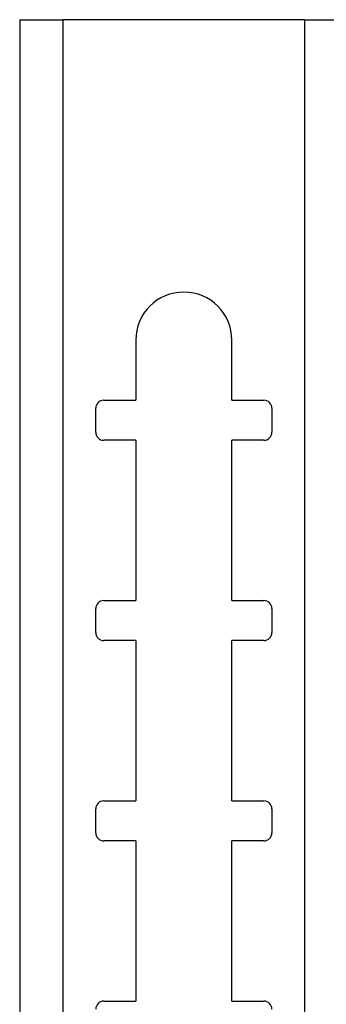
# Model space of a CAD drawing. Extents: x 5 to 292, y 5 to 205.
# Drawn here: x 42 to 44, y 188 to 193 of the extents above; entities that cross this region are included whole.
import ezdxf

# ---------------------------------------------------------------- set-up
doc = ezdxf.new("R2010")
doc.units = 0
doc.layers.get('0').update_dxf_attribs({"linetype": 'CONTINUOUS'})

msp = doc.modelspace()

# ---------------------------------------------------------------- linework, layer by layer
at = {"color": 7, "linetype": 'CONTINUOUS'}
for p, q in [((42.29408, 192.92056), (42.29408, 164.92056)), ((42.29408, 192.92056), (42.51008, 192.92056)), ((42.51008, 192.92056), (42.51008, 164.92056)), ((43.71808, 192.92056), (42.51008, 192.92056)), ((43.71808, 164.92056), (43.71808, 192.92056)), ((43.71808, 192.92056), (43.93408, 192.92056)), ((42.87408, 191.32056), (42.87408, 191.02056)), ((43.35408, 191.02056), (43.35408, 191.32056)), ((42.67408, 190.86056), (42.67408, 190.98056)), ((42.71408, 191.02056), (42.87408, 191.02056)), ((43.35408, 191.02056), (43.51408, 191.02056)), ((43.55408, 190.98056), (43.55408, 190.86056)), ((42.87408, 190.82056), (42.71408, 190.82056)), ((42.87408, 190.82056), (42.87408, 190.02056)), ((43.35408, 190.02056), (43.35408, 190.82056)), ((43.51408, 190.82056), (43.35408, 190.82056)), ((42.71408, 190.02056), (42.87408, 190.02056)), ((43.35408, 190.02056), (43.51408, 190.02056)), ((42.67408, 189.86056), (42.67408, 189.98056)), ((43.55408, 189.98056), (43.55408, 189.86056)), ((42.87408, 189.82056), (42.71408, 189.82056)), ((42.87408, 189.82056), (42.87408, 189.02056)), ((43.35408, 189.02056), (43.35408, 189.82056)), ((43.51408, 189.82056), (43.35408, 189.82056)), ((42.71408, 189.02056), (42.87408, 189.02056)), ((43.35408, 189.02056), (43.51408, 189.02056)), ((42.67408, 188.86056), (42.67408, 188.98056)), ((43.55408, 188.98056), (43.55408, 188.86056)), ((42.87408, 188.82056), (42.71408, 188.82056)), ((42.87408, 188.82056), (42.87408, 188.02056)), ((43.35408, 188.02056), (43.35408, 188.82056)), ((43.51408, 188.82056), (43.35408, 188.82056)), ((42.71408, 188.02056), (42.87408, 188.02056)), ((43.35408, 188.02056), (43.51408, 188.02056))]:
    msp.add_line(p, q, dxfattribs=at)
for centre, radius, start, end in [((43.11408, 191.32056), 0.24, 0, 180), ((42.71408, 190.98056), 0.04, 90, 180), ((43.51408, 190.98056), 0.04, 0, 90), ((42.71408, 190.86056), 0.04, 180, 270), ((43.51408, 190.86056), 0.04, 270, 0), ((42.71408, 189.98056), 0.04, 90, 180), ((43.51408, 189.98056), 0.04, 0, 90), ((42.71408, 189.86056), 0.04, 180, 270), ((43.51408, 189.86056), 0.04, 270, 0), ((42.71408, 188.98056), 0.04, 90, 180), ((43.51408, 188.98056), 0.04, 0, 90), ((42.71408, 188.86056), 0.04, 180, 270), ((43.51408, 188.86056), 0.04, 270, 0), ((42.71408, 187.98056), 0.04, 90, 180), ((43.51408, 187.98056), 0.04, 0, 90)]:
    msp.add_arc(centre, radius, start, end, dxfattribs=at)

doc.saveas('drawing.dxf')
